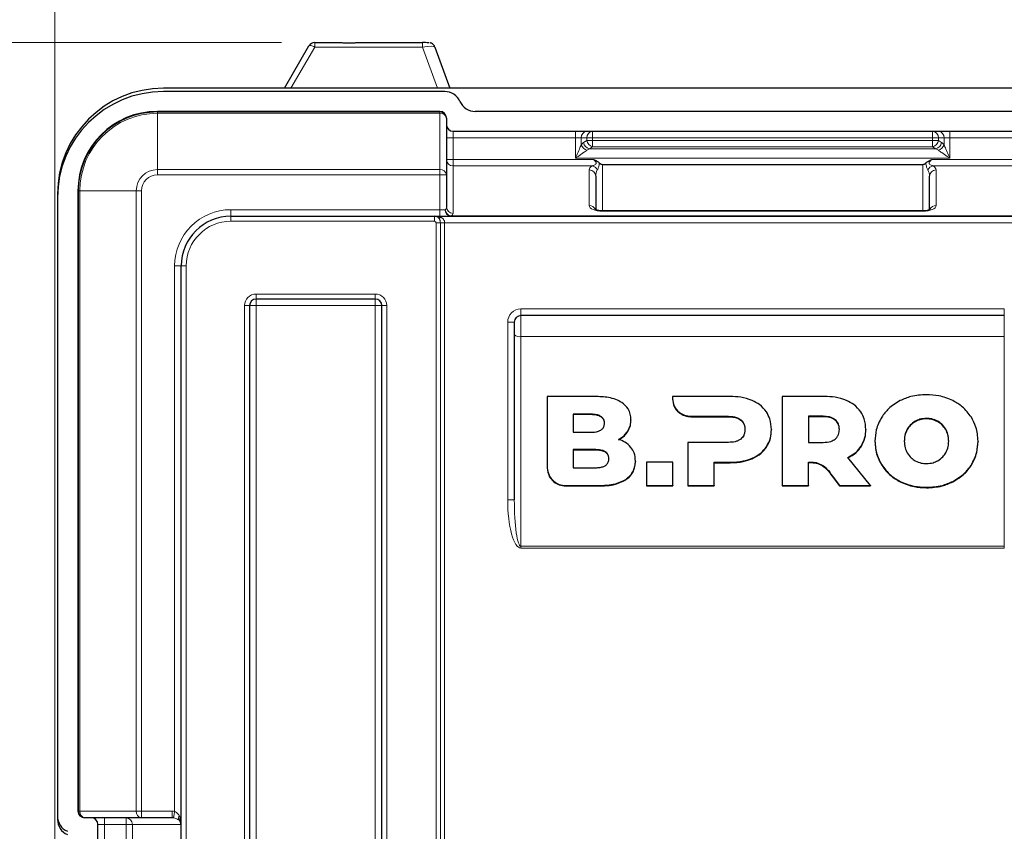
# Model space of a CAD drawing. Units: millimetres. Extents: x 0 to 210, y 0 to 297.
# Drawn here: x 42 to 72, y 248 to 272 of the extents above; entities that cross this region are included whole.
import ezdxf

# ---------------------------------------------------------------- set-up
doc = ezdxf.new("R2010")
doc.units = ezdxf.units.MM
doc.styles.add('SLDTEXTSTYLE0', font='TXT', dxfattribs={"width": 0.75})
doc.dimstyles.new('SLDDIMSTYLE0', dxfattribs={"dimtxt": 3.5, "dimasz": 3.302, "dimexe": 0, "dimexo": 0.0625, "dimgap": 0.875, "dimtad": 1, "dimdec": 1, "dimlfac": 10, "dimrnd": 1e-09, "dimzin": 12, "dimdsep": 46, "dimtxsty": 'SLDTEXTSTYLE0', "dimsah": 1, "dimcen": 0.09, "dimadec": 0, "dimazin": 3, "dimtol": 1, "dimtp": 3, "dimtm": 3, "dimtfac": 1, "dimtdec": 1, "dimtofl": 0, "dimtmove": 0, "dimatfit": 3, "dimfxl": 1, "dimfrac": 2, "dimtolj": 1, "dimarcsym": 0})
doc.dimstyles.new('SLDDIMSTYLE1', dxfattribs={"dimtxt": 3.5, "dimasz": 3.302, "dimexe": 0, "dimexo": 0.0625, "dimgap": 0.875, "dimtad": 1, "dimdec": 0, "dimlfac": 10, "dimrnd": 1e-09, "dimzin": 12, "dimdsep": 46, "dimtxsty": 'SLDTEXTSTYLE0', "dimsah": 1, "dimcen": 0.09, "dimadec": 0, "dimazin": 3, "dimtfac": 1, "dimtdec": 0, "dimtofl": 0, "dimtmove": 0, "dimatfit": 3, "dimfxl": 1, "dimfrac": 2, "dimtolj": 1, "dimtzin": 12, "dimarcsym": 0})

# ---------------------------------------------------------------- blocks, each defined once
blk = doc.blocks.new('_D')
at = {"color": 7, "linetype": 'Continuous', "lineweight": 0}
for p, q in [((50.313, 271.369), (34.631, 271.369)), ((35.631, 188.273), (35.631, 271.369)), ((50.343, 188.273), (34.631, 188.273))]:
    blk.add_line(p, q, dxfattribs=at)
at = {"color": 7, "linetype": 'Continuous', "lineweight": 18}
for points in [[(35.631, 271.369), (35.123, 268.067), (36.139, 268.067)], [(35.631, 188.273), (36.139, 191.575), (35.123, 191.575)]]:
    blk.add_solid(points, dxfattribs=at)
at = {"color": 7, "linetype": 'Continuous', "lineweight": 18, "char_height": 3.5, "attachment_point": 1, "rotation": 90, "style": 'SLDTEXTSTYLE0'}
for s, insert in [('±3', (31.12, 232.021)), ('831', (31.12, 222.95))]:
    blk.add_mtext(s, dxfattribs=dict(at, insert=insert))
blk = doc.blocks.new('_D_1')
at = {"color": 7, "linetype": 'Continuous', "lineweight": 0}
for p, q in [((43.463, 246.441), (43.463, 279.575)), ((87.339, 242.766), (87.339, 279.575)), ((43.463, 278.575), (87.339, 278.575))]:
    blk.add_line(p, q, dxfattribs=at)
at = {"color": 7, "linetype": 'Continuous', "lineweight": 18}
for points in [[(43.463, 278.575), (46.765, 278.067), (46.765, 279.083)], [(87.339, 278.575), (84.037, 279.083), (84.037, 278.067)]]:
    blk.add_solid(points, dxfattribs=at)
at = {"color": 7, "linetype": 'Continuous', "lineweight": 18, "insert": (60.329, 283.087), "char_height": 3.5, "attachment_point": 1, "style": 'SLDTEXTSTYLE0'}
blk.add_mtext('439', dxfattribs=at)

msp = doc.modelspace()

# ---------------------------------------------------------------- linework, layer by layer
at = {"color": 7, "linetype": 'Continuous', "lineweight": 25}
for p, q in [((50.4031, 269.9925), (51.1403, 271.2685)), ((51.3135, 271.3685), (52.13, 271.3685)), ((52.5566, 271.3685), (54.5694, 271.3685)), ((54.9453, 271.2366), (55.3984, 269.9925)), ((55.2433, 269.8906), (46.7433, 269.8906)), ((82.9443, 269.9925), (46.7446, 269.9925)), ((55.0933, 269.2906), (46.5633, 269.2906)), ((73.5268, 269.2906), (56.1598, 269.2906)), ((55.2933, 269.0906), (55.2933, 269.0741)), ((55.2933, 269.0741), (55.2933, 267.3713)), ((55.4933, 268.6906), (59.1892, 268.6906)), ((59.1892, 268.6906), (59.5356, 268.6906)), ((59.5356, 268.6906), (59.7088, 268.6906)), ((59.7088, 268.6906), (69.9779, 268.6906)), ((69.9779, 268.6906), (70.1511, 268.6906)), ((70.1511, 268.6906), (70.4975, 268.6906)), ((70.4975, 268.6906), (74.1933, 268.6906)), ((60.0033, 267.6896), (69.6833, 267.6896)), ((55.2933, 267.3713), (55.2933, 266.3974)), ((59.8033, 267.3318), (59.8033, 266.3174)), ((69.8833, 266.3171), (69.8833, 267.3318)), ((43.5446, 266.7925), (43.5446, 266.7801)), ((44.1633, 266.8906), (44.1633, 248.1406)), ((43.5433, 266.6906), (43.5433, 247.9906)), ((69.6833, 266.2838), (60.0033, 266.2838)), ((48.7833, 266.1206), (54.9283, 266.1206)), ((54.9283, 266.1206), (74.7583, 266.1206)), ((47.2833, 212.1606), (47.2833, 264.6206)), ((53.1433, 263.6206), (49.5433, 263.6206)), ((49.3433, 263.4206), (49.3433, 210.8606)), ((53.3433, 210.8606), (53.3433, 263.4206)), ((57.3433, 262.9206), (57.3433, 257.5486)), ((72.1433, 263.1206), (57.5433, 263.1206)), ((58.3383, 260.6754), (58.3383, 258.5187)), ((59.7704, 260.6754), (58.3383, 260.6754)), ((62.1218, 260.6754), (62.1216, 260.6115)), ((62.1216, 260.6115), (62.1216, 260.5977)), ((63.8654, 260.6755), (62.1218, 260.6754)), ((65.4369, 260.6755), (65.4369, 257.9832)), ((66.7169, 260.6755), (65.4369, 260.6755)), ((59.6663, 260.139), (59.1224, 260.139)), ((59.1224, 260.139), (59.1224, 259.5926)), ((59.6663, 260.1253), (59.1224, 260.1253)), ((60.8664, 259.9716), (60.8664, 259.9579)), ((62.6786, 260.0759), (63.8174, 260.0755)), ((62.6786, 260.0622), (63.8174, 260.0617)), ((66.6689, 260.0755), (66.2289, 260.0755)), ((66.2289, 260.0755), (66.2289, 259.287)), ((66.6689, 260.0618), (66.2289, 260.0618)), ((65.1094, 259.6793), (65.1094, 259.6656)), ((67.961, 259.6793), (67.961, 259.6656)), ((59.1224, 259.5926), (59.6663, 259.5926)), ((59.8012, 259.0677), (59.1216, 259.0677)), ((59.1216, 259.0677), (59.1216, 258.5214)), ((59.8012, 259.054), (59.1216, 259.054)), ((62.5854, 259.287), (62.5854, 257.9832)), ((63.8174, 259.287), (62.5854, 259.287)), ((66.2289, 259.287), (66.6689, 259.287)), ((68.2374, 259.3293), (68.2374, 259.3156)), ((71.3495, 259.3293), (71.3495, 259.3156)), ((68.1017, 257.9832), (67.4129, 258.8293)), ((58.3383, 258.5187), (58.3383, 258.5049)), ((59.1216, 258.5214), (59.8012, 258.5214)), ((61.0024, 258.7216), (61.0024, 258.7078)), ((61.3384, 258.687), (61.3384, 257.9832)), ((62.1304, 258.687), (61.3384, 258.687)), ((62.1304, 257.9832), (62.1304, 258.687)), ((63.3774, 258.6871), (63.8654, 258.6871)), ((63.3774, 257.9832), (63.3774, 258.6871)), ((63.3774, 258.6733), (63.8654, 258.6733)), ((66.2289, 257.9832), (66.2289, 258.6903)), ((66.9468, 258.2806), (67.1689, 257.9832)), ((66.9468, 258.2806), (66.9468, 258.2668)), ((66.9468, 258.2668), (67.1689, 257.9695)), ((58.8953, 257.9831), (59.8504, 257.9831)), ((58.8953, 257.9694), (59.8504, 257.9694)), ((61.3384, 257.9832), (62.1304, 257.9832)), ((61.3384, 257.9832), (61.3384, 257.9694)), ((61.3384, 257.9694), (62.1304, 257.9694)), ((62.1304, 257.9832), (62.1304, 257.9694)), ((62.5854, 257.9832), (63.3774, 257.9832)), ((62.5854, 257.9832), (62.5854, 257.9694)), ((62.5854, 257.9694), (63.3774, 257.9694)), ((63.3774, 257.9832), (63.3774, 257.9694)), ((65.4369, 257.9832), (66.2289, 257.9832)), ((65.4369, 257.9832), (65.4369, 257.9695)), ((65.4369, 257.9695), (66.2289, 257.9695)), ((66.2289, 257.9832), (66.2289, 257.9695)), ((67.1689, 257.9832), (68.1017, 257.9832)), ((67.1689, 257.9832), (67.1689, 257.9695)), ((67.1689, 257.9695), (68.1017, 257.9695)), ((68.1017, 257.9832), (68.1017, 257.9695)), ((43.5446, 247.9553), (43.5446, 247.8906)), ((44.3798, 247.9406), (44.3633, 247.9406)), ((46.0827, 247.9406), (44.3798, 247.9406)), ((47.0093, 247.9406), (46.0827, 247.9406)), ((44.7633, 245.7406), (44.7633, 247.7406))]:
    msp.add_line(p, q, dxfattribs=at)
at = {"color": 8, "linetype": 'Continuous', "lineweight": 18}
for p, q in [((51.3135, 271.2373), (51.3135, 271.3685)), ((54.5694, 271.2373), (54.5694, 271.3685)), ((51.3135, 271.2373), (50.5944, 269.9925)), ((54.5694, 271.2373), (51.3135, 271.2373)), ((55.0227, 269.9925), (54.5694, 271.2373)), ((46.5633, 269.2741), (46.5633, 269.2906)), ((46.5633, 269.2741), (46.5633, 269.2335)), ((46.5633, 269.2741), (55.0933, 269.2741)), ((46.5633, 267.5307), (46.5633, 269.2335)), ((55.0933, 269.2335), (46.5633, 269.2335)), ((55.0933, 269.2741), (55.0933, 269.2906)), ((55.0933, 269.2335), (55.0933, 269.2741)), ((55.0933, 267.5307), (55.0933, 269.2335)), ((55.4933, 268.6906), (55.4933, 268.4906)), ((59.1892, 268.4906), (59.1892, 268.6906)), ((59.7088, 268.4906), (59.7088, 268.6906)), ((69.9779, 268.4906), (69.9779, 268.6906)), ((70.4975, 268.4906), (70.4975, 268.6906)), ((55.4933, 268.4906), (55.2933, 268.4906)), ((55.4933, 268.4906), (55.4933, 267.8352)), ((59.1892, 268.4906), (55.4933, 268.4906)), ((59.1892, 267.8806), (59.1892, 268.4906)), ((59.3624, 268.4906), (59.1892, 268.4906)), ((59.5356, 268.4906), (59.3624, 268.4906)), ((59.3624, 268.4906), (59.3624, 268.2806)), ((59.4369, 268.3504), (59.5356, 268.4127)), ((59.5356, 268.4127), (59.5356, 268.4906)), ((59.7088, 268.4906), (59.5356, 268.4906)), ((59.5356, 268.4127), (59.7088, 268.4127)), ((59.7088, 268.4906), (59.7088, 268.4127)), ((69.9779, 268.4906), (59.7088, 268.4906)), ((59.7088, 268.2247), (59.7088, 268.4127)), ((59.7088, 268.4127), (69.9779, 268.4127)), ((69.9779, 268.4127), (69.9779, 268.4906)), ((70.1511, 268.4906), (69.9779, 268.4906)), ((69.9779, 268.2247), (69.9779, 268.4127)), ((69.9779, 268.4127), (70.1511, 268.4127)), ((70.1511, 268.4906), (70.1511, 268.4127)), ((70.3243, 268.4906), (70.1511, 268.4906)), ((70.1511, 268.4127), (70.2498, 268.3504)), ((70.3243, 268.2806), (70.3243, 268.4906)), ((70.4975, 268.4906), (70.3243, 268.4906)), ((70.4975, 268.4906), (70.4975, 267.8806)), ((74.1933, 268.4906), (70.4975, 268.4906)), ((59.7088, 268.2247), (59.6101, 268.1625)), ((59.6101, 268.1625), (70.0766, 268.1625)), ((69.9779, 268.2247), (59.7088, 268.2247)), ((70.0766, 268.1625), (69.9779, 268.2247)), ((55.4933, 267.8352), (55.2933, 267.8352)), ((55.4933, 267.8352), (55.4933, 267.6453)), ((55.4933, 267.8352), (59.7348, 267.8352)), ((70.4975, 267.8806), (59.1892, 267.8806)), ((60.0033, 267.6896), (60.0033, 266.2838)), ((69.6833, 266.2838), (69.6833, 267.6896)), ((69.9518, 267.8352), (74.1933, 267.8352)), ((46.5633, 267.5307), (46.5633, 267.3713)), ((46.5633, 267.5307), (55.0933, 267.5307)), ((55.0933, 267.3713), (55.0933, 267.5307)), ((55.4933, 267.6453), (55.4933, 266.2075)), ((59.6967, 267.6453), (55.4933, 267.6453)), ((59.6033, 266.4476), (59.6033, 267.5217)), ((74.1933, 267.6453), (69.99, 267.6453)), ((70.0833, 267.5217), (70.0833, 266.4476)), ((55.0933, 267.3713), (46.5633, 267.3713)), ((55.0933, 266.3206), (55.0933, 267.3713)), ((55.2933, 267.3713), (55.0933, 267.3713)), ((44.1799, 266.8906), (44.1633, 266.8906)), ((44.2205, 266.8906), (44.1799, 266.8906)), ((44.1799, 248.1406), (44.1799, 266.8906)), ((45.9233, 266.8906), (44.2205, 266.8906)), ((44.2205, 266.8906), (44.2205, 248.1406)), ((46.0827, 266.8906), (45.9233, 266.8906)), ((45.9233, 248.1406), (45.9233, 266.8906)), ((46.0827, 266.8906), (46.0827, 248.1406)), ((48.7833, 266.1206), (48.7833, 266.3206)), ((48.7833, 266.3206), (55.0933, 266.3206)), ((55.0933, 266.1206), (55.0933, 266.3206)), ((55.2562, 266.3206), (55.0933, 266.3206)), ((60.0033, 266.2838), (60.0033, 266.2737)), ((69.6833, 266.2737), (60.0033, 266.2737)), ((69.6833, 266.2838), (69.6833, 266.2737)), ((48.7833, 266.1206), (48.7833, 265.9706)), ((54.9283, 265.9706), (48.7833, 265.9706)), ((54.9283, 266.1206), (54.9283, 265.9706)), ((54.9783, 210.8606), (54.9783, 265.9206)), ((55.1082, 265.9206), (54.9783, 265.9206)), ((55.1082, 210.8606), (55.1082, 265.9206)), ((55.1082, 265.9206), (55.2381, 265.9206)), ((55.2381, 265.9206), (55.2381, 210.8606)), ((74.4485, 265.9206), (55.2381, 265.9206)), ((55.419, 266.1307), (55.419, 266.1206)), ((55.419, 266.1307), (74.1959, 266.1307)), ((47.0833, 248.1344), (47.0833, 264.6206)), ((47.0833, 264.6206), (47.2833, 264.6206)), ((47.2833, 264.6206), (47.4333, 264.6206)), ((47.4333, 264.6206), (47.4333, 212.1606)), ((49.5433, 263.7706), (49.5433, 263.6206)), ((49.5433, 263.7706), (53.1433, 263.7706)), ((49.5433, 263.4206), (49.5433, 263.6206)), ((53.1433, 263.7706), (53.1433, 263.6206)), ((53.1433, 263.4206), (53.1433, 263.6206)), ((49.1933, 210.8606), (49.1933, 263.4206)), ((49.1933, 263.4206), (49.3433, 263.4206)), ((49.5433, 263.4206), (49.3433, 263.4206)), ((53.1433, 263.4206), (49.5433, 263.4206)), ((49.5433, 263.4206), (49.5433, 210.8606)), ((53.1433, 263.4206), (53.3433, 263.4206)), ((53.1433, 210.8606), (53.1433, 263.4206)), ((53.4933, 263.4206), (53.3433, 263.4206)), ((53.4933, 263.4206), (53.4933, 210.8606)), ((57.5433, 263.3206), (72.1433, 263.3206)), ((57.5433, 263.1206), (57.5433, 263.3206)), ((72.1433, 263.1206), (72.1433, 263.3206)), ((57.1433, 257.5486), (57.1433, 262.9206)), ((57.1433, 262.9206), (57.3433, 262.9206)), ((57.5433, 263.1206), (57.5433, 262.4833)), ((72.1433, 262.4833), (72.1433, 263.1206)), ((57.5433, 262.4833), (57.5433, 256.1476)), ((72.1433, 262.4833), (57.5433, 262.4833)), ((72.1433, 256.1476), (72.1433, 262.4833)), ((59.6663, 260.139), (59.6663, 260.1253)), ((62.6786, 260.0759), (62.6786, 260.0622)), ((63.8174, 260.0755), (63.8174, 260.0617)), ((64.1854, 259.9716), (64.1854, 259.9579)), ((66.6689, 260.0755), (66.6689, 260.0618)), ((67.0369, 259.9716), (67.0369, 259.9579)), ((69.7934, 260.012), (69.7934, 259.9983)), ((69.2112, 259.686), (69.2112, 259.6723)), ((69.4526, 259.9267), (69.4526, 259.913)), ((70.1343, 259.9267), (70.1343, 259.913)), ((70.3757, 259.686), (70.3757, 259.6723)), ((60.7684, 259.6274), (60.7684, 259.6136)), ((59.8012, 259.0677), (59.8012, 259.054)), ((64.9574, 259.1524), (64.9574, 259.1386)), ((67.819, 259.1697), (67.819, 259.156)), ((64.5254, 258.8082), (64.5254, 258.7945)), ((63.8654, 258.6871), (63.8654, 258.6733)), ((66.4578, 258.6748), (66.4578, 258.661)), ((68.4395, 258.61), (68.4395, 258.5963)), ((71.1475, 258.61), (71.1475, 258.5963)), ((60.7064, 258.1672), (60.7064, 258.1535)), ((58.8953, 257.9831), (58.8953, 257.9694)), ((59.8504, 257.9831), (59.8504, 257.9694)), ((68.9954, 258.1101), (68.9954, 258.0963)), ((69.7934, 257.9293), (69.7934, 257.9156)), ((70.5915, 258.1101), (70.5915, 258.0963)), ((57.1433, 257.5486), (57.3433, 257.5486)), ((57.5433, 256.0926), (57.5433, 256.1476)), ((57.5433, 256.1476), (72.1433, 256.1476)), ((72.1433, 256.0926), (57.5433, 256.0926)), ((72.1433, 256.0926), (72.1433, 256.1476)), ((44.1633, 248.1406), (44.1799, 248.1406)), ((44.1799, 248.1406), (44.2205, 248.1406)), ((44.2205, 248.1406), (45.9233, 248.1406)), ((45.9233, 248.1406), (46.0827, 248.1406)), ((46.0827, 248.1406), (47.0093, 248.1406)), ((46.0827, 248.1406), (46.0827, 247.9406)), ((47.0093, 248.1406), (47.0093, 247.9406)), ((44.9633, 247.7406), (44.9633, 247.9406)), ((45.6173, 247.7406), (45.6173, 247.9406)), ((47.2155, 247.8737), (47.2117, 247.8808)), ((47.2117, 247.8808), (47.2181, 247.8766)), ((47.2195, 247.8747), (47.2155, 247.8737)), ((47.2191, 248.0089), (47.2565, 247.9406)), ((47.2565, 247.9406), (47.2833, 247.9406)), ((47.2738, 247.7431), (47.2638, 247.7406)), ((47.2833, 247.7431), (47.2738, 247.7431)), ((47.2738, 228.967), (47.2738, 247.7431)), ((44.9633, 247.7406), (44.7633, 247.7406)), ((45.6173, 247.7406), (44.9633, 247.7406)), ((44.9633, 247.7406), (44.9633, 245.7406)), ((45.8078, 247.7406), (45.6173, 247.7406)), ((45.6173, 245.5951), (45.6173, 247.7406)), ((45.8078, 247.7406), (45.8078, 245.3708)), ((47.2638, 247.7406), (45.8078, 247.7406))]:
    msp.add_line(p, q, dxfattribs=at)
at = {"color": 8, "linetype": 'Continuous', "lineweight": 18, "flags": 128}
for points in [[(51.3135, 271.2373), (51.2829, 271.2518), (51.2533, 271.2638), (51.2254, 271.2729), (51.2003, 271.2788), (51.1786, 271.2813), (51.1611, 271.2804), (51.1482, 271.2761), (51.1403, 271.2685)], [(47.0833, 248.1344), (47.077, 248.0972), (47.0709, 248.0614), (47.0652, 248.0282), (47.0602, 247.9988), (47.056, 247.9742), (47.0528, 247.9554), (47.0507, 247.943), (47.0498, 247.9375)]]:
    msp.add_lwpolyline(points, dxfattribs=at)
at = {"color": 7, "linetype": 'Continuous', "lineweight": 25}
for centre, radius, start, end in [((51.3135, 271.1685), 0.2, 89.99884, 150.00051), ((54.6184, 245.5667), 25.8019, 89.69139, 90.10873), ((54.7574, 271.1682), 0.2, 19.99593, 66.60988), ((46.7433, 266.6906), 3.2, 90, 180), ((46.7446, 266.7925), 3.2, 90, 180), ((55.2433, 269.3906), 0.5, 23.57818, 90), ((56.1598, 269.7906), 0.5, 203.57818, 270), ((46.5633, 266.8906), 2.4, 90, 180), ((55.4933, 268.8906), 0.2, 180, 270), ((48.7833, 264.6206), 1.5, 90, 180), ((54.9283, 265.9206), 0.2, 55.1501, 90), ((49.5433, 263.4206), 0.2, 90, 180), ((53.1433, 263.4206), 0.2, 0, 90), ((57.5433, 262.9206), 0.2, 90, 180), ((44.0433, 247.9906), 0.5, 180, 246.42182), ((44.0446, 247.8906), 0.5, 180, 246.42182), ((44.5633, 247.7406), 0.2, 0, 90)]:
    msp.add_arc(centre, radius, start, end, dxfattribs=at)
at = {"color": 8, "linetype": 'Continuous', "lineweight": 18}
for centre, radius, start, end in [((46.5633, 266.8906), 2.3835, 90, 180), ((46.5633, 266.8906), 2.3428, 90, 180), ((55.0933, 269.0741), 0.2, 359.99952, 90.00112), ((55.1116, 269.0512), 0.1832, 7.18418, 95.71937), ((59.55, 268.5031), 0.1881, 94.40204, 183.81127), ((59.7232, 268.5031), 0.1881, 94.40204, 183.81127), ((69.9634, 268.5031), 0.1881, 356.18873, 85.59796), ((70.1366, 268.5031), 0.1881, 356.18873, 85.59796), ((59.6049, 268.3693), 0.2582, 200.10362, 254.43544), ((59.6616, 268.3837), 0.2272, 188.43525, 256.89305), ((59.7603, 268.446), 0.2272, 188.43503, 256.89236), ((69.9263, 268.446), 0.2272, 283.10764, 351.56497), ((70.0251, 268.3837), 0.2272, 283.10695, 351.56475), ((70.0818, 268.3693), 0.2582, 285.56456, 339.89638), ((55.4884, 267.8404), 0.1951, 181.52342, 271.44499), ((46.5633, 266.8906), 0.64, 90, 180), ((55.1116, 267.3484), 0.1832, 7.18434, 95.72025), ((59.6083, 267.3266), 0.1951, 1.52259, 91.44593), ((59.6522, 267.4333), 0.2166, 24.03312, 78.15072), ((70.0345, 267.4333), 0.2166, 101.84928, 155.96688), ((70.0784, 267.3266), 0.1951, 88.55407, 178.47741), ((46.5633, 266.8906), 0.4807, 90, 180), ((48.7833, 264.6206), 1.7, 90, 180), ((55.4397, 266.3038), 0.1843, 174.75474, 263.55469), ((55.4818, 266.3493), 0.2275, 187.25394, 253.97789), ((55.4884, 266.4026), 0.1951, 181.52342, 271.44499), ((59.606, 266.2478), 0.1999, 22.4963, 90.76042), ((70.0807, 266.2477), 0.1999, 89.24009, 157.47488), ((48.7833, 264.6206), 1.35, 90, 180), ((54.9283, 265.9206), 0.05, 0, 90), ((55.0855, 266.1588), 0.0856, 239.9534, 300.0466), ((49.5433, 263.4206), 0.35, 90, 180), ((53.1433, 263.4206), 0.35, 0, 90), ((57.5433, 262.9206), 0.4, 90, 180), ((57.4971, 262.7065), 0.2279, 227.57642, 281.70121), ((44.3798, 248.1406), 0.2, 179.99991, 269.99945), ((44.4028, 248.1224), 0.1832, 174.28099, 262.81494), ((46.1056, 248.1224), 0.1832, 174.28099, 262.81494), ((45.6125, 247.7453), 0.1954, 358.63786, 88.57038), ((47.0581, 247.7413), 0.2057, 359.81786, 40.06394), ((47.0628, 247.733), 0.2113, 2.7425, 42.11554), ((47.0876, 247.743), 0.1957, 0.0186, 30.33528)]:
    msp.add_arc(centre, radius, start, end, dxfattribs=at)
for centre, major_axis, ratio, start_param, end_param in [((54.5445, 271.1682), (0.4012, 0.0666), 0.1581869, 0.0289124, 1.4824625), ((59.5356, 267.8806), (0, 0.5), 0.5773503, 0.3490659, 0.6435011), ((70.1511, 267.8806), (0, 0.5), 0.5773503, 5.6396842, 5.9341195), ((59.7088, 267.8806), (0, 0.3), 0.9622504, 0.3490659, 0.6435011), ((69.9779, 267.8806), (0, 0.3), 0.9622504, 5.6396842, 5.9341195), ((60.0033, 267.5217), (0.4, 0), 0.4811619, 2.4444289, 3.1415927), ((60.0033, 267.3318), (0, 0.2955), 0.6768822, 0.8736326, 1.5707963), ((69.6833, 267.3318), (0, 0.2955), 0.6768822, 4.712389, 5.4095527), ((69.6833, 267.5217), (0.4, 0), 0.4811619, 0, 0.6971638), ((55.0933, 266.3974), (0.2, 0), 0.6610526, 5.6638547, 6.2831853), ((55.0933, 266.2075), (0.4, 0), 0.3305263, 5.6638547, 6.2831853), ((60.0033, 266.4476), (0.4, 0), 0.4348861, 3.1415927, 4.712389), ((69.6833, 266.4476), (0.4, 0), 0.4348861, 4.712389, 6.2831853), ((54.9283, 265.9206), (0.35, 0), 0.5714286, 0.9625507, 1.5707963), ((57.5433, 257.5486), (0, 1.456), 0.2747211, 1.5707963, 3.1415927), ((57.5433, 257.5486), (0, 1.4011), 0.1427473, 1.5707963, 3.1415927), ((47.0093, 247.7406), (0.42, 0), 0.9524241, 1.3936962, 1.5707963)]:
    msp.add_ellipse(centre, major_axis=major_axis, ratio=ratio, start_param=start_param, end_param=end_param, dxfattribs=at)
at = {"color": 7, "linetype": 'Continuous', "lineweight": 25}
for centre, major_axis, ratio, start_param, end_param in [((55.0933, 269.0906), (0, 0.2), 0.9999863, 4.712389, 6.2831853), ((60.0033, 268.0779), (0, -0.3883), 0.5150381, 5.7948239, 6.2831853), ((69.6833, 268.0779), (0, 0.3883), 0.5150381, 3.1415927, 3.629954), ((44.3633, 248.1406), (-0.2, 0), 0.9999863, 0, 1.5707963), ((47.0093, 247.7406), (0.2295, 0), 0.8714744, 1.3936962, 1.5707963)]:
    msp.add_ellipse(centre, major_axis=major_axis, ratio=ratio, start_param=start_param, end_param=end_param, dxfattribs=at)
for points, knots in [([(52.13, 271.3685), (52.1512, 271.3683), (52.1937, 271.3679), (52.2548, 271.3662), (52.3117, 271.3653), (52.3641, 271.3653), (52.417, 271.366), (52.467, 271.3671), (52.5137, 271.3682), (52.5423, 271.3684), (52.5566, 271.3685)], [0, 0, 0, 0, 0.153042, 0.3077413, 0.4269546, 0.5469528, 0.6694161, 0.7927249, 0.896108, 1, 1, 1, 1]), ([(54.8366, 271.3512), (54.8291, 271.3545), (54.8149, 271.3606), (54.7998, 271.3635), (54.7927, 271.3648)], [0, 0, 0, 0, 0.5313287, 1, 1, 1, 1]), ([(59.7348, 267.8352), (59.7352, 267.835), (59.7694, 267.8209), (59.8335, 267.7971), (59.8858, 267.7544), (59.9095, 267.735)], [0, 0, 0, 0, 0.0056699, 0.5484238, 1, 1, 1, 1]), ([(69.7772, 267.735), (69.8003, 267.7542), (69.8378, 267.7854), (69.8993, 267.8131), (69.9339, 267.8277), (69.9515, 267.835), (69.9518, 267.8352)], [0, 0, 0, 0, 0.442319, 0.7177686, 0.9943316, 1, 1, 1, 1]), ([(60.0033, 266.2838), (59.9904, 266.284), (59.9542, 266.2846), (59.895, 266.2911), (59.8343, 266.3047), (59.7912, 266.3203), (59.7745, 266.3333), (59.7777, 266.3299), (59.7781, 266.3294)], [0, 0, 0, 0, 0.0956686, 0.2675124, 0.4658174, 0.6990189, 0.9582136, 1, 1, 1, 1]), ([(69.9073, 266.3286), (69.9079, 266.3292), (69.91, 266.331), (69.8899, 266.3182), (69.8458, 266.3027), (69.7831, 266.2896), (69.7249, 266.2843), (69.6926, 266.2839), (69.6833, 266.2838)], [0, 0, 0, 0, 0.1040589, 0.3316851, 0.554053, 0.7615205, 0.9312535, 1, 1, 1, 1]), ([(60.5863, 260.4933), (60.5286, 260.526), (60.4058, 260.5954), (60.1282, 260.6631), (59.9117, 260.6705), (59.7704, 260.6754)], [0, 0, 0, 0, 0.2357453, 0.5011847, 1, 1, 1, 1]), ([(62.1216, 260.6115), (62.1325, 260.534), (62.1542, 260.3794), (62.3002, 260.2056), (62.4815, 260.096), (62.612, 260.0827), (62.6786, 260.0759)], [0, 0, 0, 0, 0.276543, 0.5518965, 0.7714689, 1, 1, 1, 1]), ([(62.1216, 260.5977), (62.1325, 260.5203), (62.1542, 260.3657), (62.3002, 260.1919), (62.4815, 260.0823), (62.612, 260.069), (62.6786, 260.0622)], [0, 0, 0, 0, 0.276543, 0.5518965, 0.7714689, 1, 1, 1, 1]), ([(64.5254, 260.5543), (64.4116, 260.5932), (64.1978, 260.6662), (63.9713, 260.6725), (63.8654, 260.6755)], [0, 0, 0, 0, 0.5322968, 1, 1, 1, 1]), ([(64.9574, 260.2081), (64.8924, 260.2874), (64.7734, 260.4324), (64.6028, 260.5163), (64.5254, 260.5543)], [0, 0, 0, 0, 0.546247, 1, 1, 1, 1]), ([(67.3769, 260.5543), (67.2631, 260.5932), (67.0494, 260.6662), (66.8228, 260.6725), (66.7169, 260.6755)], [0, 0, 0, 0, 0.5323587, 1, 1, 1, 1]), ([(67.8089, 260.2082), (67.7439, 260.2874), (67.6249, 260.4324), (67.4543, 260.5163), (67.3769, 260.5543)], [0, 0, 0, 0, 0.5462899, 1, 1, 1, 1]), ([(68.9954, 260.5485), (68.8715, 260.4742), (68.6513, 260.3422), (68.5039, 260.1378), (68.4395, 260.0485)], [0, 0, 0, 0, 0.562969, 1, 1, 1, 1]), ([(69.7934, 260.7293), (69.6343, 260.7208), (69.3563, 260.706), (69.1035, 260.5957), (68.9954, 260.5485)], [0, 0, 0, 0, 0.5722258, 1, 1, 1, 1]), ([(70.5915, 260.5485), (70.4521, 260.6066), (70.1968, 260.7129), (69.9194, 260.7242), (69.7934, 260.7293)], [0, 0, 0, 0, 0.5459167, 1, 1, 1, 1]), ([(71.1475, 260.0485), (71.0634, 260.1609), (70.9118, 260.3632), (70.6901, 260.4915), (70.5915, 260.5485)], [0, 0, 0, 0, 0.5549024, 1, 1, 1, 1]), ([(60.8664, 259.9716), (60.8623, 260.0294), (60.8544, 260.1426), (60.7727, 260.3357), (60.6577, 260.433), (60.5863, 260.4933)], [0, 0, 0, 0, 0.2848047, 0.5567832, 1, 1, 1, 1]), ([(60.0664, 259.8677), (60.0641, 259.8978), (60.0596, 259.9556), (60.014, 260.0333), (59.9336, 260.0944), (59.8134, 260.1332), (59.7189, 260.1369), (59.6663, 260.139)], [0, 0, 0, 0, 0.1685275, 0.3243437, 0.4877173, 0.7150483, 1, 1, 1, 1]), ([(60.0664, 259.854), (60.0641, 259.884), (60.0596, 259.9419), (60.014, 260.0196), (59.9336, 260.0807), (59.8134, 260.1195), (59.7189, 260.1232), (59.6663, 260.1253)], [0, 0, 0, 0, 0.168529, 0.324343, 0.4877175, 0.7150482, 1, 1, 1, 1]), ([(60.7684, 259.6274), (60.7998, 259.687), (60.8571, 259.7956), (60.8635, 259.9169), (60.8664, 259.9716)], [0, 0, 0, 0, 0.5492372, 1, 1, 1, 1]), ([(60.7684, 259.6136), (60.7998, 259.6733), (60.8571, 259.7819), (60.8635, 259.9032), (60.8664, 259.9579)], [0, 0, 0, 0, 0.5492372, 1, 1, 1, 1]), ([(63.8174, 260.0755), (63.8988, 260.0727), (64.032, 260.0681), (64.1425, 259.9986), (64.1854, 259.9716)], [0, 0, 0, 0, 0.6106604, 1, 1, 1, 1]), ([(63.8174, 260.0617), (63.8988, 260.0589), (64.032, 260.0544), (64.1425, 259.9849), (64.1854, 259.9579)], [0, 0, 0, 0, 0.6106603, 1, 1, 1, 1]), ([(64.1854, 259.9716), (64.2066, 259.951), (64.2491, 259.9096), (64.2994, 259.81), (64.3055, 259.7301), (64.3094, 259.6793)], [0, 0, 0, 0, 0.2663835, 0.5345764, 1, 1, 1, 1]), ([(64.1854, 259.9579), (64.2066, 259.9372), (64.2491, 259.8959), (64.2994, 259.7963), (64.3055, 259.7163), (64.3094, 259.6656)], [0, 0, 0, 0, 0.2663836, 0.5345804, 1, 1, 1, 1]), ([(65.1094, 259.6793), (65.1025, 259.7871), (65.0904, 259.9745), (64.9971, 260.1385), (64.9574, 260.2081)], [0, 0, 0, 0, 0.57499248, 1, 1, 1, 1]), ([(67.0369, 259.9716), (67.0114, 259.9896), (66.9578, 260.0273), (66.8323, 260.0678), (66.7333, 260.0725), (66.6689, 260.0755)], [0, 0, 0, 0, 0.2416923, 0.5072532, 1, 1, 1, 1]), ([(67.0369, 259.9579), (67.0114, 259.9759), (66.9578, 260.0136), (66.8323, 260.054), (66.7333, 260.0587), (66.6689, 260.0618)], [0, 0, 0, 0, 0.2416913, 0.507253, 1, 1, 1, 1]), ([(67.1609, 259.6793), (67.1592, 259.7124), (67.1559, 259.7755), (67.1221, 259.8813), (67.0689, 259.9378), (67.0369, 259.9716)], [0, 0, 0, 0, 0.3058077, 0.5832692, 1, 1, 1, 1]), ([(67.1609, 259.6656), (67.1592, 259.6987), (67.1559, 259.7618), (67.1221, 259.8676), (67.0689, 259.924), (67.0369, 259.9579)], [0, 0, 0, 0, 0.3058054, 0.583267, 1, 1, 1, 1]), ([(67.961, 259.6793), (67.954, 259.7871), (67.9419, 259.9746), (67.8486, 260.1385), (67.8089, 260.2082)], [0, 0, 0, 0, 0.5749585, 1, 1, 1, 1]), ([(68.4395, 260.0485), (68.3746, 259.9235), (68.2567, 259.6962), (68.2434, 259.4431), (68.2374, 259.3293)], [0, 0, 0, 0, 0.550034, 1, 1, 1, 1]), ([(69.7934, 260.012), (69.7255, 260.0078), (69.6058, 260.0004), (69.4989, 259.949), (69.4526, 259.9267)], [0, 0, 0, 0, 0.56731308, 1, 1, 1, 1]), ([(69.7934, 259.9983), (69.7255, 259.9941), (69.6058, 259.9867), (69.4989, 259.9353), (69.4526, 259.913)], [0, 0, 0, 0, 0.56731308, 1, 1, 1, 1]), ([(70.1343, 259.9267), (70.0747, 259.9541), (69.9665, 260.0038), (69.8471, 260.0095), (69.7934, 260.012)], [0, 0, 0, 0, 0.5506867, 1, 1, 1, 1]), ([(70.1343, 259.913), (70.0747, 259.9404), (69.9665, 259.9901), (69.8471, 259.9958), (69.7934, 259.9983)], [0, 0, 0, 0, 0.5506867, 1, 1, 1, 1]), ([(71.3495, 259.3293), (71.3396, 259.4733), (71.3221, 259.727), (71.2002, 259.9515), (71.1475, 260.0485)], [0, 0, 0, 0, 0.5677156, 1, 1, 1, 1]), ([(59.6663, 259.5926), (59.7117, 259.5942), (59.7944, 259.5971), (59.9058, 259.6268), (59.995, 259.6792), (60.0571, 259.7633), (60.0632, 259.8321), (60.0664, 259.8677)], [0, 0, 0, 0, 0.2447457, 0.4466911, 0.6174044, 0.801793, 1, 1, 1, 1]), ([(64.3094, 259.6793), (64.3076, 259.6463), (64.3043, 259.5833), (64.2707, 259.4781), (64.2174, 259.4223), (64.1854, 259.3889)], [0, 0, 0, 0, 0.3070604, 0.584621, 1, 1, 1, 1]), ([(64.9574, 259.1524), (65.0062, 259.2421), (65.0963, 259.4077), (65.1053, 259.594), (65.1094, 259.6793)], [0, 0, 0, 0, 0.5415815, 1, 1, 1, 1]), ([(64.9574, 259.1386), (65.0062, 259.2284), (65.0963, 259.394), (65.1053, 259.5802), (65.1094, 259.6656)], [0, 0, 0, 0, 0.5415801, 1, 1, 1, 1]), ([(67.0369, 259.3889), (67.0581, 259.4092), (67.1007, 259.45), (67.151, 259.549), (67.1571, 259.6287), (67.1609, 259.6793)], [0, 0, 0, 0, 0.26554906, 0.53333166, 1, 1, 1, 1]), ([(67.819, 259.1697), (67.8645, 259.2569), (67.9486, 259.4177), (67.9571, 259.5971), (67.961, 259.6793)], [0, 0, 0, 0, 0.5417833, 1, 1, 1, 1]), ([(67.819, 259.156), (67.8645, 259.2431), (67.9486, 259.404), (67.9571, 259.5834), (67.961, 259.6656)], [0, 0, 0, 0, 0.5417833, 1, 1, 1, 1]), ([(69.2112, 259.686), (69.1827, 259.6242), (69.1302, 259.5104), (69.1249, 259.3861), (69.1225, 259.3293)], [0, 0, 0, 0, 0.5425411, 1, 1, 1, 1]), ([(69.2112, 259.6723), (69.1827, 259.6105), (69.1302, 259.4966), (69.1249, 259.3724), (69.1225, 259.3156)], [0, 0, 0, 0, 0.5425468, 1, 1, 1, 1]), ([(69.4526, 259.9267), (69.3987, 259.8908), (69.3013, 259.8258), (69.239, 259.7292), (69.2112, 259.686)], [0, 0, 0, 0, 0.55337214, 1, 1, 1, 1]), ([(69.4526, 259.913), (69.3987, 259.877), (69.3013, 259.8121), (69.239, 259.7155), (69.2112, 259.6723)], [0, 0, 0, 0, 0.55337214, 1, 1, 1, 1]), ([(70.3757, 259.686), (70.3395, 259.7402), (70.2754, 259.8362), (70.1771, 259.8993), (70.1343, 259.9267)], [0, 0, 0, 0, 0.5644494, 1, 1, 1, 1]), ([(70.3757, 259.6723), (70.3395, 259.7265), (70.2754, 259.8224), (70.1771, 259.8855), (70.1343, 259.913)], [0, 0, 0, 0, 0.5644494, 1, 1, 1, 1]), ([(70.4645, 259.3293), (70.4604, 259.401), (70.4534, 259.5255), (70.3989, 259.6382), (70.3757, 259.686)], [0, 0, 0, 0, 0.5755592, 1, 1, 1, 1]), ([(70.4645, 259.3156), (70.4604, 259.3872), (70.4534, 259.5118), (70.3989, 259.6245), (70.3757, 259.6723)], [0, 0, 0, 0, 0.5755572, 1, 1, 1, 1]), ([(60.4904, 259.3787), (60.5529, 259.4161), (60.6628, 259.4818), (60.7366, 259.5835), (60.7684, 259.6274)], [0, 0, 0, 0, 0.5689528, 1, 1, 1, 1]), ([(60.4904, 259.365), (60.5529, 259.4024), (60.6628, 259.4681), (60.7366, 259.5698), (60.7684, 259.6136)], [0, 0, 0, 0, 0.5689528, 1, 1, 1, 1]), ([(60.8664, 259.135), (60.8083, 259.1931), (60.7009, 259.3006), (60.5567, 259.3541), (60.4904, 259.3787)], [0, 0, 0, 0, 0.540531, 1, 1, 1, 1]), ([(64.1854, 259.3889), (64.1599, 259.3713), (64.1061, 259.3342), (63.9807, 259.2946), (63.8817, 259.29), (63.8174, 259.287)], [0, 0, 0, 0, 0.2409087, 0.5064108, 1, 1, 1, 1]), ([(66.6689, 259.287), (66.7502, 259.2897), (66.8831, 259.294), (66.9939, 259.3624), (67.0369, 259.3889)], [0, 0, 0, 0, 0.61167445, 1, 1, 1, 1]), ([(60.2013, 258.7965), (60.1989, 258.8265), (60.1945, 258.8843), (60.1488, 258.962), (60.0685, 259.0231), (59.9482, 259.062), (59.8538, 259.0657), (59.8012, 259.0677)], [0, 0, 0, 0, 0.1685278, 0.3243419, 0.4877175, 0.7150479, 1, 1, 1, 1]), ([(60.2013, 258.7827), (60.1989, 258.8128), (60.1945, 258.8706), (60.1488, 258.9483), (60.0685, 259.0094), (59.9482, 259.0482), (59.8538, 259.0519), (59.8012, 259.054)], [0, 0, 0, 0, 0.1685252, 0.3243417, 0.4877173, 0.7150478, 1, 1, 1, 1]), ([(61.0024, 258.7216), (60.9961, 258.8072), (60.9852, 258.9565), (60.9019, 259.0817), (60.8664, 259.135)], [0, 0, 0, 0, 0.5741434, 1, 1, 1, 1]), ([(64.5254, 258.8082), (64.6224, 258.8576), (64.792, 258.9438), (64.9078, 259.0899), (64.9574, 259.1524)], [0, 0, 0, 0, 0.5720159, 1, 1, 1, 1]), ([(64.5254, 258.7945), (64.6224, 258.8438), (64.792, 258.9301), (64.9078, 259.0761), (64.9574, 259.1386)], [0, 0, 0, 0, 0.57201459, 1, 1, 1, 1]), ([(67.4129, 258.8293), (67.5044, 258.8791), (67.6646, 258.9663), (67.7726, 259.1087), (67.819, 259.1697)], [0, 0, 0, 0, 0.5711219, 1, 1, 1, 1]), ([(67.4129, 258.8156), (67.5044, 258.8654), (67.6646, 258.9526), (67.7726, 259.0949), (67.819, 259.156)], [0, 0, 0, 0, 0.57112231, 1, 1, 1, 1]), ([(68.2374, 259.3293), (68.2473, 259.1853), (68.2647, 258.9315), (68.3867, 258.7071), (68.4395, 258.61)], [0, 0, 0, 0, 0.5677302, 1, 1, 1, 1]), ([(68.2374, 259.3156), (68.2473, 259.1715), (68.2647, 258.9178), (68.3867, 258.6933), (68.4395, 258.5963)], [0, 0, 0, 0, 0.5677312, 1, 1, 1, 1]), ([(69.1225, 259.3293), (69.1265, 259.2576), (69.1335, 259.133), (69.188, 259.0204), (69.2112, 258.9725)], [0, 0, 0, 0, 0.57553968, 1, 1, 1, 1]), ([(70.3757, 258.9725), (70.4042, 259.0343), (70.4567, 259.1482), (70.462, 259.2725), (70.4645, 259.3293)], [0, 0, 0, 0, 0.5425342, 1, 1, 1, 1]), ([(71.1475, 258.61), (71.2123, 258.7351), (71.3302, 258.9624), (71.3435, 259.2154), (71.3495, 259.3293)], [0, 0, 0, 0, 0.5499745, 1, 1, 1, 1]), ([(71.1475, 258.5963), (71.2123, 258.7213), (71.3302, 258.9487), (71.3435, 259.2017), (71.3495, 259.3156)], [0, 0, 0, 0, 0.5499745, 1, 1, 1, 1]), ([(59.8012, 258.5214), (59.8466, 258.523), (59.9293, 258.5259), (60.0407, 258.5556), (60.1299, 258.6079), (60.192, 258.692), (60.1981, 258.7608), (60.2013, 258.7965)], [0, 0, 0, 0, 0.2447525, 0.44670007, 0.61740995, 0.80179347, 1, 1, 1, 1]), ([(63.8654, 258.6871), (63.9985, 258.6919), (64.2255, 258.7002), (64.4376, 258.7766), (64.5254, 258.8082)], [0, 0, 0, 0, 0.5863694, 1, 1, 1, 1]), ([(63.8654, 258.6733), (63.9985, 258.6782), (64.2255, 258.6864), (64.4376, 258.7629), (64.5254, 258.7945)], [0, 0, 0, 0, 0.5863697, 1, 1, 1, 1]), ([(69.2112, 258.9725), (69.2474, 258.9184), (69.3114, 258.8224), (69.4098, 258.7594), (69.4526, 258.7319)], [0, 0, 0, 0, 0.5644058, 1, 1, 1, 1]), ([(70.1343, 258.7319), (70.1882, 258.7679), (70.2856, 258.8328), (70.3479, 258.9294), (70.3757, 258.9725)], [0, 0, 0, 0, 0.5532692, 1, 1, 1, 1]), ([(58.3383, 258.5187), (58.3492, 258.4412), (58.371, 258.2866), (58.517, 258.1128), (58.6983, 258.0032), (58.8287, 257.9899), (58.8953, 257.9831)], [0, 0, 0, 0, 0.2765462, 0.5519076, 0.7714811, 1, 1, 1, 1]), ([(58.3383, 258.5049), (58.3492, 258.4275), (58.371, 258.2729), (58.517, 258.0991), (58.6983, 257.9895), (58.8287, 257.9762), (58.8953, 257.9694)], [0, 0, 0, 0, 0.2765462, 0.5519076, 0.7714811, 1, 1, 1, 1]), ([(60.7064, 258.1672), (60.7536, 258.2039), (60.849, 258.2781), (60.9394, 258.4221), (60.9932, 258.5724), (60.9992, 258.6711), (61.0024, 258.7216)], [0, 0, 0, 0, 0.2691855, 0.5435041, 0.7665254, 1, 1, 1, 1]), ([(60.7064, 258.1535), (60.7536, 258.1902), (60.849, 258.2644), (60.9394, 258.4084), (60.9932, 258.5587), (60.9992, 258.6574), (61.0024, 258.7078)], [0, 0, 0, 0, 0.2691852, 0.5435045, 0.7665256, 1, 1, 1, 1]), ([(66.2289, 258.6903), (66.2679, 258.6919), (66.3448, 258.6951), (66.4205, 258.6815), (66.4578, 258.6748)], [0, 0, 0, 0, 0.5064936, 1, 1, 1, 1]), ([(66.2289, 258.6766), (66.2679, 258.6782), (66.3448, 258.6814), (66.4205, 258.6677), (66.4578, 258.661)], [0, 0, 0, 0, 0.5064936, 1, 1, 1, 1]), ([(66.4578, 258.6748), (66.5219, 258.6544), (66.6465, 258.6147), (66.8074, 258.4668), (66.8955, 258.3491), (66.9468, 258.2806)], [0, 0, 0, 0, 0.3061125, 0.5955682, 1, 1, 1, 1]), ([(66.4578, 258.661), (66.5219, 258.6406), (66.6465, 258.6009), (66.8074, 258.4531), (66.8955, 258.3354), (66.9468, 258.2668)], [0, 0, 0, 0, 0.3061125, 0.5955682, 1, 1, 1, 1]), ([(68.4395, 258.61), (68.5236, 258.4977), (68.6751, 258.2953), (68.8968, 258.1671), (68.9954, 258.1101)], [0, 0, 0, 0, 0.5548446, 1, 1, 1, 1]), ([(68.4395, 258.5963), (68.5236, 258.484), (68.6751, 258.2816), (68.8968, 258.1534), (68.9954, 258.0963)], [0, 0, 0, 0, 0.55484424, 1, 1, 1, 1]), ([(69.4526, 258.7319), (69.5122, 258.7045), (69.6203, 258.6548), (69.7398, 258.6491), (69.7934, 258.6465)], [0, 0, 0, 0, 0.55062785, 1, 1, 1, 1]), ([(69.7934, 258.6465), (69.8614, 258.6507), (69.9811, 258.6582), (70.088, 258.7097), (70.1343, 258.7319)], [0, 0, 0, 0, 0.56718801, 1, 1, 1, 1]), ([(70.5915, 258.1101), (70.7154, 258.1844), (70.9356, 258.3164), (71.0831, 258.5207), (71.1475, 258.61)], [0, 0, 0, 0, 0.5629082, 1, 1, 1, 1]), ([(70.5915, 258.0963), (70.7154, 258.1707), (70.9356, 258.3027), (71.0831, 258.507), (71.1475, 258.5963)], [0, 0, 0, 0, 0.5629085, 1, 1, 1, 1]), ([(59.8504, 257.9831), (59.948, 257.9856), (60.1307, 257.9903), (60.4267, 258.0309), (60.6048, 258.1177), (60.7064, 258.1672)], [0, 0, 0, 0, 0.330441, 0.6181286, 1, 1, 1, 1]), ([(59.8504, 257.9694), (59.948, 257.9719), (60.1307, 257.9765), (60.4267, 258.0172), (60.6048, 258.104), (60.7064, 258.1535)], [0, 0, 0, 0, 0.330441, 0.6181289, 1, 1, 1, 1]), ([(68.9954, 258.1101), (69.1348, 258.052), (69.3901, 257.9458), (69.6675, 257.9344), (69.7934, 257.9293)], [0, 0, 0, 0, 0.5459687, 1, 1, 1, 1]), ([(68.9954, 258.0963), (69.1348, 258.0383), (69.3901, 257.932), (69.6675, 257.9207), (69.7934, 257.9156)], [0, 0, 0, 0, 0.5459685, 1, 1, 1, 1]), ([(69.7934, 257.9293), (69.9526, 257.9378), (70.2306, 257.9526), (70.4834, 258.0629), (70.5915, 258.1101)], [0, 0, 0, 0, 0.5722793, 1, 1, 1, 1]), ([(69.7934, 257.9156), (69.9526, 257.924), (70.2306, 257.9388), (70.4834, 258.0491), (70.5915, 258.0963)], [0, 0, 0, 0, 0.5722796, 1, 1, 1, 1]), ([(47.2565, 247.9406), (47.2565, 247.9403), (47.254, 247.9241), (47.2516, 247.9033), (47.2506, 247.8735), (47.2523, 247.8554), (47.2554, 247.8449), (47.2565, 247.842), (47.2565, 247.8419)], [0, 0, 0, 0, 0.0074633, 0.3772163, 0.5001366, 0.8449983, 0.9939073, 1, 1, 1, 1])]:
    msp.add_open_spline(points, degree=3, knots=knots, dxfattribs=at)
at = {"color": 8, "linetype": 'Continuous', "lineweight": 18}
for points, knots in [([(59.1892, 267.8806), (59.1894, 267.881), (59.2023, 267.91), (59.2432, 268.0015), (59.3049, 268.1392), (59.3453, 268.2387), (59.3624, 268.2806)], [0, 0, 0, 0, 0.0031657, 0.2107364, 0.6676125, 1, 1, 1, 1]), ([(70.3243, 268.2806), (70.3413, 268.2387), (70.3818, 268.1392), (70.4435, 268.0015), (70.4843, 267.91), (70.4973, 267.881), (70.4975, 267.8806)], [0, 0, 0, 0, 0.3323875, 0.7892636, 0.9968343, 1, 1, 1, 1]), ([(59.5356, 268.1206), (59.5016, 268.0955), (59.421, 268.0361), (59.2971, 267.9531), (59.2154, 267.8982), (59.1895, 267.8808), (59.1892, 267.8806)], [0, 0, 0, 0, 0.333648, 0.789643, 0.9971354, 1, 1, 1, 1]), ([(70.4975, 267.8806), (70.4971, 267.8808), (70.4712, 267.8982), (70.3896, 267.9531), (70.2656, 268.0361), (70.1851, 268.0955), (70.1511, 268.1206)], [0, 0, 0, 0, 0.00286462, 0.21035696, 0.66635197, 1, 1, 1, 1]), ([(59.6967, 267.6453), (59.7234, 267.6545), (59.7628, 267.668), (59.8042, 267.6989), (59.8155, 267.7202), (59.8169, 267.7356), (59.8137, 267.7492), (59.7983, 267.7767), (59.7695, 267.8044), (59.7441, 267.827), (59.7348, 267.8352)], [0, 0, 0, 0, 0.321669, 0.4742672, 0.5487607, 0.5808435, 0.6403343, 0.6884832, 0.8866324, 1, 1, 1, 1]), ([(59.9095, 267.735), (59.9096, 267.7307), (59.9104, 267.7072), (59.9062, 267.6629), (59.8862, 267.5914), (59.864, 267.5486), (59.85, 267.5215)], [0, 0, 0, 0, 0.0512689, 0.2798936, 0.5450831, 1, 1, 1, 1]), ([(69.8367, 267.5215), (69.8226, 267.5486), (69.8004, 267.5914), (69.7804, 267.6629), (69.7762, 267.7072), (69.777, 267.7307), (69.7772, 267.735)], [0, 0, 0, 0, 0.4549169, 0.7201064, 0.9487311, 1, 1, 1, 1]), ([(69.9518, 267.8352), (69.9426, 267.827), (69.9172, 267.8044), (69.8872, 267.7757), (69.8724, 267.7477), (69.8693, 267.7317), (69.8722, 267.7177), (69.8845, 267.6975), (69.9239, 267.6679), (69.9633, 267.6544), (69.99, 267.6453)], [0, 0, 0, 0, 0.1133556, 0.3114838, 0.3742897, 0.4191595, 0.4781282, 0.5257832, 0.6783652, 1, 1, 1, 1]), ([(55.1082, 265.9206), (55.108, 265.9306), (55.1074, 265.9509), (55.103, 265.98), (55.0961, 266.0074), (55.0865, 266.0318), (55.0742, 266.0536), (55.0619, 266.0686), (55.051, 266.0786), (55.0454, 266.0827), (55.0426, 266.0848)], [0, 0, 0, 0, 0.1483396, 0.3006019, 0.4425656, 0.588257, 0.7288599, 0.8731712, 0.936423, 1, 1, 1, 1]), ([(55.1283, 266.0848), (55.1377, 266.0806), (55.1661, 266.0679), (55.2038, 266.0359), (55.2303, 265.9853), (55.2377, 265.9446), (55.2381, 265.9244), (55.2381, 265.9206)], [0, 0, 0, 0, 0.1534869, 0.4629338, 0.7364019, 0.9505398, 1, 1, 1, 1]), ([(47.0833, 248.1344), (47.1014, 248.1257), (47.123, 248.1153), (47.1606, 248.0839), (47.1898, 248.0511), (47.2112, 248.0202), (47.2191, 248.0089)], [0, 0, 0, 0, 0.3039822, 0.3625749, 0.7658868, 1, 1, 1, 1]), ([(47.2155, 247.8737), (47.2045, 247.8796), (47.1765, 247.8946), (47.1253, 247.9198), (47.0736, 247.9319), (47.0498, 247.9375)], [0, 0, 0, 0, 0.2607439, 0.6590108, 1, 1, 1, 1]), ([(47.2191, 248.0089), (47.2144, 247.9947), (47.2065, 247.9707), (47.2026, 247.9366), (47.2034, 247.9068), (47.209, 247.8894), (47.2117, 247.8808)], [0, 0, 0, 0, 0.2960385, 0.4999611, 0.7509155, 1, 1, 1, 1]), ([(47.2191, 248.0089), (47.2147, 247.9931), (47.2079, 247.9685), (47.2057, 247.9335), (47.2079, 247.9037), (47.2147, 247.8856), (47.2181, 247.8766)], [0, 0, 0, 0, 0.31982049, 0.4999015, 0.75166683, 1, 1, 1, 1]), ([(47.2565, 247.8419), (47.2558, 247.8429), (47.2462, 247.8568), (47.2316, 247.8671), (47.2181, 247.8766)], [0, 0, 0, 0, 0.0762058, 1, 1, 1, 1]), ([(47.2181, 247.8766), (47.2182, 247.8764), (47.2183, 247.8762), (47.2188, 247.8755), (47.2192, 247.875), (47.2195, 247.8747)], [0, 0, 0, 0, 0.2310153, 0.4686952, 1, 1, 1, 1])]:
    msp.add_open_spline(points, degree=3, knots=knots, dxfattribs=at)

# ---------------------------------------------------------------- dimensions: what is measured, and where the dimension line sits
at = {"color": 7, "linetype": 'Continuous', "lineweight": 18}
dim = msp.add_linear_dim(base=(87.3393, 278.5754), p1=(43.4634, 245.4406), p2=(87.3393, 241.766), dimstyle='SLDDIMSTYLE1', dxfattribs=at)
dim.commit()
dim.dimension.update_dxf_attribs({"geometry": '_D_1', "text_midpoint": (64.2082, 278.5754), "dimtype": 160})
dim = msp.add_linear_dim(base=(35.6314, 271.3685), p1=(51.3433, 188.273), p2=(51.3135, 271.3685), angle=90, dimstyle='SLDDIMSTYLE0', dxfattribs=at)
dim.commit()
dim.dimension.update_dxf_attribs({"geometry": '_D', "text_midpoint": (35.6314, 230.0496), "dimtype": 160})

doc.saveas('drawing.dxf')
